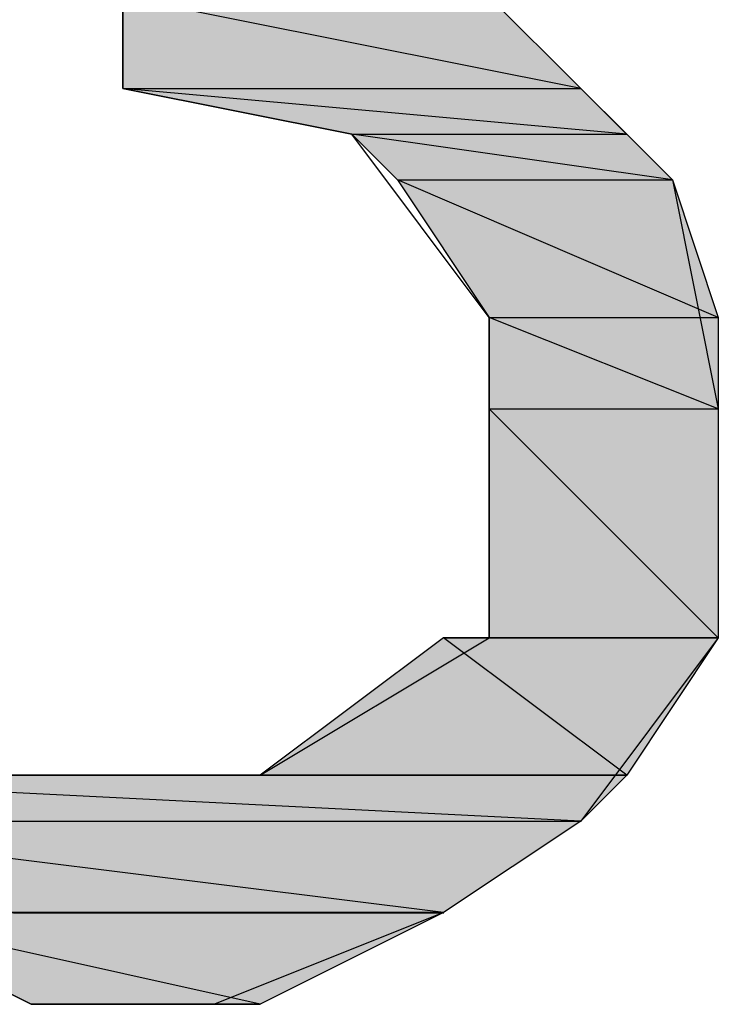
# Model space of a CAD drawing. Extents: x -1028 to 3937, y -861 to 2235.
# Drawn here: x 2003 to 2018, y 257 to 279 of the extents above; entities that cross this region are included whole.
import ezdxf

# ---------------------------------------------------------------- set-up
doc = ezdxf.new("R2010")
doc.units = 0
doc.layers.add('EBENE_1', color=7, linetype='CONTINUOUS')

# ---------------------------------------------------------------- blocks, each defined once
blk = doc.blocks.new('*U1535')
at = {"layer": 'EBENE_1', "color": 7}
blk.add_solid([(170.8988, 148.4919), (170.8988, 148.6614), (171.7456, 148.4919)], dxfattribs=at)
blk = doc.blocks.new('*U1536')
at = {"layer": 'EBENE_1', "color": 7}
for points in [[(171.5761, 148.5258), (170.8988, 148.6614), (171.5761, 148.6614)], [(171.5761, 148.5258), (171.5761, 148.6614), (171.7456, 148.4919)]]:
    blk.add_solid(points, dxfattribs=at)
blk = doc.blocks.new('*U1537')
at = {"layer": 'EBENE_1', "color": 7}
for points in [[(171.3222, 148.4075), (170.8988, 148.4919), (171.3222, 148.4535)], [(171.3222, 148.4075), (171.3222, 148.4535), (171.8303, 148.4075)]]:
    blk.add_solid(points, dxfattribs=at)
blk = doc.blocks.new('*U1538')
at = {"layer": 'EBENE_1', "color": 7}
for points in [[(171.7456, 148.4152), (170.8988, 148.4919), (171.7456, 148.4919)], [(171.7456, 148.4152), (171.7456, 148.4919), (171.8303, 148.4075)]]:
    blk.add_solid(points, dxfattribs=at)
blk = doc.blocks.new('*U1539')
at = {"layer": 'EBENE_1', "color": 7}
for points in [[(171.4069, 148.3227), (171.3222, 148.4075), (171.4069, 148.3954)], [(171.4069, 148.3227), (171.4069, 148.3954), (171.9147, 148.3227)]]:
    blk.add_solid(points, dxfattribs=at)
blk = doc.blocks.new('*U1540')
at = {"layer": 'EBENE_1', "color": 7}
for points in [[(171.8303, 148.3348), (171.3222, 148.4075), (171.8303, 148.4075)], [(171.8303, 148.3348), (171.8303, 148.4075), (171.9147, 148.3227)]]:
    blk.add_solid(points, dxfattribs=at)
blk = doc.blocks.new('*U1541')
at = {"layer": 'EBENE_1', "color": 7, "extrusion": (0, 0, -1)}
blk.add_solid([(-171.5761, 148.0685), (-171.4069, 148.3227), (-171.5761, 148.2502)], dxfattribs=at)
at = {"layer": 'EBENE_1', "color": 7}
blk.add_solid([(171.5761, 148.0685), (171.5761, 148.2502), (171.9995, 148.0685)], dxfattribs=at)
blk = doc.blocks.new('*U1542')
at = {"layer": 'EBENE_1', "color": 7}
for points in [[(171.9147, 148.1048), (171.4069, 148.3227), (171.9147, 148.3227)], [(171.9147, 148.1048), (171.9147, 148.3227), (171.9995, 148.0685)]]:
    blk.add_solid(points, dxfattribs=at)
blk = doc.blocks.new('*U1543')
at = {"layer": 'EBENE_1', "color": 7}
blk.add_solid([(171.5761, 147.8993), (171.5761, 148.0685), (171.9995, 147.8993)], dxfattribs=at)
blk = doc.blocks.new('*U1544')
at = {"layer": 'EBENE_1', "color": 7}
blk.add_solid([(171.9995, 147.8993), (171.5761, 148.0685), (171.9995, 148.0685)], dxfattribs=at)
blk = doc.blocks.new('*U1550')
at = {"layer": 'EBENE_1', "color": 7, "extrusion": (0, 0, -1)}
blk.add_solid([(-171.5761, 147.4759), (-171.5761, 147.8993), (-171.9995, 147.4759)], dxfattribs=at)
blk = doc.blocks.new('*U1551')
at = {"layer": 'EBENE_1', "color": 7, "extrusion": (0, 0, -1)}
blk.add_solid([(-171.9995, 147.4759), (-171.5761, 147.8993), (-171.9995, 147.8993)], dxfattribs=at)
blk = doc.blocks.new('*U1555')
at = {"layer": 'EBENE_1', "color": 7}
for points in [[(171.4917, 147.222), (171.153, 147.222), (171.4917, 147.4759)], [(171.4917, 147.222), (171.4917, 147.4759), (171.8303, 147.222)]]:
    blk.add_solid(points, dxfattribs=at)
blk = doc.blocks.new('*U1556')
at = {"layer": 'EBENE_1', "color": 7}
blk.add_solid([(171.8303, 147.222), (171.4917, 147.4759), (171.8303, 147.4759)], dxfattribs=at)
at = {"layer": 'EBENE_1', "color": 7, "extrusion": (0, 0, -1)}
blk.add_solid([(-171.8303, 147.222), (-171.8303, 147.4759), (-171.9995, 147.4759)], dxfattribs=at)
blk = doc.blocks.new('*U1558')
at = {"layer": 'EBENE_1', "color": 7, "extrusion": (0, 0, -1)}
blk.add_solid([(-170.1367, 147.1373), (-170.0523, 147.222), (-170.1367, 147.2178)], dxfattribs=at)
at = {"layer": 'EBENE_1', "color": 7}
blk.add_solid([(170.1367, 147.1373), (170.1367, 147.2178), (171.7456, 147.1373)], dxfattribs=at)
blk = doc.blocks.new('*U1559')
at = {"layer": 'EBENE_1', "color": 7}
for points in [[(171.7456, 147.1373), (170.0523, 147.222), (171.7456, 147.222)], [(171.7456, 147.1373), (171.7456, 147.222), (171.8303, 147.222)]]:
    blk.add_solid(points, dxfattribs=at)
blk = doc.blocks.new('*U1560')
at = {"layer": 'EBENE_1', "color": 7}
for points in [[(170.391, 146.9681), (170.1367, 147.1373), (170.391, 147.1055)], [(170.391, 146.9681), (170.391, 147.1055), (171.4917, 146.9681)]]:
    blk.add_solid(points, dxfattribs=at)
blk = doc.blocks.new('*U1561')
at = {"layer": 'EBENE_1', "color": 7}
for points in [[(171.4917, 146.9681), (170.1367, 147.1373), (171.4917, 147.1373)], [(171.4917, 146.9681), (171.4917, 147.1373), (171.7456, 147.1373)]]:
    blk.add_solid(points, dxfattribs=at)
blk = doc.blocks.new('*U1563')
at = {"layer": 'EBENE_1', "color": 7}
for points in [[(170.7296, 146.7986), (170.391, 146.9681), (170.7296, 146.8928)], [(170.7296, 146.7986), (170.7296, 146.8928), (171.153, 146.7986)]]:
    blk.add_solid(points, dxfattribs=at)
blk = doc.blocks.new('*U1564')
at = {"layer": 'EBENE_1', "color": 7}
for points in [[(171.153, 146.7986), (170.391, 146.9681), (171.153, 146.9681)], [(171.153, 146.7986), (171.153, 146.9681), (171.4917, 146.9681)]]:
    blk.add_solid(points, dxfattribs=at)
blk = doc.blocks.new('BLOCK_2')
at = {"layer": 'EBENE_1'}
for points in [[(171.5761, 148.6614), (171.9147, 148.3227), (171.9995, 147.8993), (171.9995, 147.4759), (171.7456, 147.1373), (171.4917, 146.9681), (171.0683, 146.7986), (170.7296, 146.7986), (170.391, 146.9681), (170.0523, 147.222), (169.9676, 147.5607), (169.8828, 147.7298), (169.8828, 147.8146), (169.9676, 147.8146), (170.2215, 147.8146), (170.3062, 147.7298), (170.3062, 147.5607), (170.6449, 147.222), (171.153, 147.222), (171.5761, 147.4759), (171.5761, 148.0685), (171.3222, 148.4075), (170.8988, 148.4919), (170.8988, 148.9153)], [(170.8988, 148.6614), (170.8988, 148.4919), (171.7456, 148.4919), (171.7456, 148.4919), (170.8988, 148.6614)], [(170.8988, 148.6614), (171.5761, 148.6614), (171.7456, 148.4919), (171.7456, 148.4919), (170.8988, 148.6614)], [(170.8988, 148.4919), (171.3222, 148.4075), (171.8303, 148.4075), (171.8303, 148.4075), (170.8988, 148.4919)], [(170.8988, 148.4919), (171.7456, 148.4919), (171.8303, 148.4075), (171.8303, 148.4075), (170.8988, 148.4919)], [(171.3222, 148.4075), (171.4069, 148.3227), (171.9147, 148.3227), (171.9147, 148.3227), (171.3222, 148.4075)], [(171.3222, 148.4075), (171.8303, 148.4075), (171.9147, 148.3227), (171.9147, 148.3227), (171.3222, 148.4075)], [(171.4069, 148.3227), (171.5761, 148.0685), (171.9995, 148.0685), (171.9995, 148.0685), (171.4069, 148.3227)], [(171.4069, 148.3227), (171.9147, 148.3227), (171.9995, 148.0685), (171.9995, 148.0685), (171.4069, 148.3227)], [(171.5761, 148.0685), (171.5761, 147.8993), (171.9995, 147.8993), (171.9995, 147.8993), (171.5761, 148.0685)], [(171.5761, 148.0685), (171.9995, 148.0685), (171.9995, 147.8993), (171.9995, 147.8993), (171.5761, 148.0685)], [(171.5761, 147.8993), (171.5761, 147.4759), (171.9995, 147.4759), (171.9995, 147.4759), (171.5761, 147.8993)], [(171.5761, 147.8993), (171.9995, 147.8993), (171.9995, 147.4759), (171.9995, 147.4759), (171.5761, 147.8993)], [(171.4917, 147.4759), (171.153, 147.222), (171.8303, 147.222), (171.8303, 147.222), (171.4917, 147.4759)], [(171.5761, 147.4759), (171.4917, 147.4759), (171.9995, 147.4759), (171.9995, 147.4759), (171.5761, 147.4759)], [(171.4917, 147.4759), (171.9995, 147.4759), (171.8303, 147.222), (171.8303, 147.222), (171.4917, 147.4759)], [(170.0523, 147.222), (170.0523, 147.222), (171.153, 147.222), (171.153, 147.222), (170.0523, 147.222)], [(170.0523, 147.222), (170.6449, 147.222), (171.153, 147.222), (171.153, 147.222), (170.0523, 147.222)], [(170.0523, 147.222), (170.0523, 147.222), (171.8303, 147.222), (171.8303, 147.222), (170.0523, 147.222)], [(170.0523, 147.222), (170.1367, 147.1373), (171.7456, 147.1373), (171.7456, 147.1373), (170.0523, 147.222)], [(170.0523, 147.222), (171.8303, 147.222), (171.7456, 147.1373), (171.7456, 147.1373), (170.0523, 147.222)], [(170.1367, 147.1373), (170.391, 146.9681), (171.4917, 146.9681), (171.4917, 146.9681), (170.1367, 147.1373)], [(170.1367, 147.1373), (171.7456, 147.1373), (171.4917, 146.9681), (171.4917, 146.9681), (170.1367, 147.1373)], [(170.391, 146.9681), (170.391, 146.9681), (171.4917, 146.9681), (171.4917, 146.9681), (170.391, 146.9681)], [(170.391, 146.9681), (170.7296, 146.7986), (171.153, 146.7986), (171.153, 146.7986), (170.391, 146.9681)], [(170.391, 146.9681), (171.4917, 146.9681), (171.153, 146.7986), (171.153, 146.7986), (170.391, 146.9681)], [(170.7296, 146.7986), (171.153, 146.7986), (171.0683, 146.7986), (171.0683, 146.7986), (170.7296, 146.7986)]]:
    blk.add_lwpolyline(points, dxfattribs=at)
for points in [[(171.576, 147.476, 0), (171.576, 147.476, 0), (171.577, 147.476, 0), (171.577, 147.476, 0), (171.578, 147.476, 0), (171.579, 147.476, 0), (171.58, 147.476, 0), (171.582, 147.476, 0), (171.583, 147.476, 0), (171.585, 147.476, 0), (171.587, 147.476, 0), (171.589, 147.476, 0), (171.592, 147.476, 0), (171.594, 147.476, 0), (171.597, 147.476, 0), (171.6, 147.476, 0), (171.603, 147.476, 0), (171.606, 147.476, 0), (171.61, 147.476, 0), (171.613, 147.476, 0), (171.617, 147.476, 0), (171.621, 147.476, 0), (171.625, 147.476, 0), (171.629, 147.476, 0), (171.634, 147.476, 0), (171.638, 147.476, 0), (171.643, 147.476, 0), (171.647, 147.476, 0), (171.652, 147.476, 0), (171.657, 147.476, 0), (171.662, 147.476, 0), (171.667, 147.476, 0), (171.672, 147.476, 0), (171.677, 147.476, 0), (171.683, 147.476, 0), (171.688, 147.476, 0), (171.694, 147.476, 0), (171.699, 147.476, 0), (171.705, 147.476, 0), (171.711, 147.476, 0), (171.716, 147.476, 0), (171.722, 147.476, 0), (171.728, 147.476, 0), (171.734, 147.476, 0), (171.74, 147.476, 0), (171.746, 147.476, 0), (171.752, 147.476, 0), (171.758, 147.476, 0), (171.764, 147.476, 0), (171.77, 147.476, 0), (171.776, 147.476, 0), (171.782, 147.476, 0), (171.789, 147.476, 0), (171.795, 147.476, 0), (171.801, 147.476, 0), (171.807, 147.476, 0), (171.813, 147.476, 0), (171.819, 147.476, 0), (171.825, 147.476, 0), (171.831, 147.476, 0), (171.837, 147.476, 0), (171.843, 147.476, 0), (171.849, 147.476, 0), (171.855, 147.476, 0), (171.861, 147.476, 0), (171.866, 147.476, 0), (171.872, 147.476, 0), (171.878, 147.476, 0), (171.883, 147.476, 0), (171.889, 147.476, 0), (171.894, 147.476, 0), (171.9, 147.476, 0), (171.905, 147.476, 0), (171.91, 147.476, 0), (171.915, 147.476, 0), (171.92, 147.476, 0), (171.925, 147.476, 0), (171.93, 147.476, 0), (171.934, 147.476, 0), (171.939, 147.476, 0), (171.943, 147.476, 0), (171.947, 147.476, 0), (171.951, 147.476, 0), (171.955, 147.476, 0), (171.959, 147.476, 0), (171.963, 147.476, 0), (171.967, 147.476, 0), (171.97, 147.476, 0), (171.973, 147.476, 0), (171.976, 147.476, 0), (171.979, 147.476, 0), (171.982, 147.476, 0), (171.984, 147.476, 0), (171.987, 147.476, 0), (171.989, 147.476, 0), (171.991, 147.476, 0), (171.993, 147.476, 0), (171.994, 147.476, 0), (171.996, 147.476, 0), (171.997, 147.476, 0), (171.998, 147.476, 0), (171.999, 147.476, 0), (171.999, 147.476, 0), (171.999, 147.476, 0), (171.999, 147.476, 0), (171.999, 147.476, 0), (171.999, 147.476, 0), (171.999, 147.476, 0), (171.999, 147.476, 0), (171.999, 147.476, 0), (171.999, 147.476, 0), (171.999, 147.476, 0), (171.999, 147.476, 0), (171.999, 147.476, 0), (171.999, 147.476, 0), (171.999, 147.476, 0), (171.999, 147.476, 0), (171.999, 147.476, 0), (171.999, 147.476, 0), (171.999, 147.476, 0), (171.999, 147.476, 0), (171.999, 147.476, 0), (171.999, 147.476, 0), (171.999, 147.476, 0), (171.999, 147.476, 0), (171.999, 147.476, 0), (171.999, 147.476, 0), (171.999, 147.476, 0), (171.999, 147.476, 0), (171.999, 147.476, 0), (171.999, 147.476, 0), (171.999, 147.476, 0), (171.999, 147.476, 0), (171.999, 147.476, 0), (171.999, 147.476, 0), (171.999, 147.476, 0), (171.999, 147.476, 0), (171.999, 147.476, 0), (171.999, 147.476, 0), (171.999, 147.476, 0), (171.999, 147.476, 0), (171.999, 147.476, 0), (171.999, 147.476, 0), (171.999, 147.476, 0), (171.999, 147.476, 0), (171.999, 147.476, 0), (171.999, 147.476, 0), (171.999, 147.476, 0), (171.999, 147.476, 0), (171.999, 147.476, 0), (171.999, 147.476, 0), (171.999, 147.476, 0), (171.999, 147.476, 0), (171.999, 147.476, 0), (171.999, 147.476, 0), (171.999, 147.476, 0), (171.999, 147.476, 0), (171.999, 147.476, 0), (171.999, 147.476, 0), (171.999, 147.476, 0), (171.999, 147.476, 0), (171.999, 147.476, 0), (171.999, 147.476, 0), (171.999, 147.476, 0), (171.999, 147.476, 0), (171.999, 147.476, 0), (171.999, 147.476, 0), (171.999, 147.476, 0), (171.999, 147.476, 0), (171.999, 147.476, 0), (171.999, 147.476, 0), (171.999, 147.476, 0), (171.999, 147.476, 0), (171.999, 147.476, 0), (171.999, 147.476, 0), (171.999, 147.476, 0), (171.999, 147.476, 0), (171.999, 147.476, 0), (171.999, 147.476, 0), (171.999, 147.476, 0), (171.999, 147.476, 0), (171.999, 147.476, 0), (171.999, 147.476, 0), (171.999, 147.476, 0), (171.999, 147.476, 0), (171.999, 147.476, 0), (171.999, 147.476, 0), (171.999, 147.476, 0), (171.999, 147.476, 0), (171.999, 147.476, 0), (171.999, 147.476, 0), (171.999, 147.476, 0), (171.999, 147.476, 0), (171.999, 147.476, 0), (171.999, 147.476, 0), (171.999, 147.476, 0), (171.999, 147.476, 0), (171.999, 147.476, 0), (171.999, 147.476, 0), (171.999, 147.476, 0), (171.999, 147.476, 0), (171.999, 147.476, 0), (171.999, 147.476, 0), (171.999, 147.476, 0), (171.999, 147.476, 0), (171.999, 147.476, 0), (171.999, 147.476, 0), (171.999, 147.476, 0), (171.999, 147.476, 0), (171.999, 147.476, 0), (171.999, 147.476, 0), (171.999, 147.476, 0), (171.999, 147.476, 0), (171.999, 147.476, 0), (171.999, 147.476, 0), (171.999, 147.476, 0), (171.999, 147.476, 0), (171.999, 147.476, 0), (171.999, 147.476, 0), (171.999, 147.476, 0), (171.999, 147.476, 0), (171.999, 147.476, 0), (171.999, 147.476, 0), (171.999, 147.476, 0), (171.999, 147.476, 0), (171.999, 147.476, 0), (171.999, 147.476, 0), (171.999, 147.476, 0), (171.999, 147.476, 0), (171.999, 147.476, 0), (171.999, 147.476, 0), (171.999, 147.476, 0), (171.999, 147.476, 0), (171.999, 147.476, 0), (171.999, 147.476, 0), (171.999, 147.476, 0), (171.999, 147.476, 0), (171.999, 147.476, 0), (171.999, 147.476, 0), (171.999, 147.476, 0), (171.999, 147.476, 0), (171.999, 147.476, 0), (171.999, 147.476, 0), (171.999, 147.476, 0), (171.999, 147.476, 0), (171.999, 147.476, 0), (171.999, 147.476, 0), (171.999, 147.476, 0), (171.999, 147.476, 0), (171.999, 147.476, 0), (171.999, 147.476, 0), (171.999, 147.476, 0), (171.999, 147.476, 0), (171.999, 147.476, 0), (171.999, 147.476, 0), (171.999, 147.476, 0), (171.999, 147.476, 0), (171.999, 147.476, 0), (171.999, 147.476, 0), (171.999, 147.476, 0), (171.999, 147.476, 0), (171.999, 147.476, 0), (171.999, 147.476, 0), (171.999, 147.476, 0), (171.999, 147.476, 0), (171.999, 147.476, 0), (171.999, 147.476, 0), (171.999, 147.476, 0), (171.999, 147.476, 0), (171.999, 147.476, 0), (171.999, 147.476, 0), (171.999, 147.476, 0), (171.999, 147.476, 0), (171.999, 147.476, 0), (171.999, 147.476, 0), (171.999, 147.476, 0), (171.999, 147.476, 0), (171.999, 147.476, 0), (171.999, 147.476, 0), (171.999, 147.476, 0), (171.999, 147.476, 0), (171.999, 147.476, 0), (171.999, 147.476, 0), (171.999, 147.476, 0), (171.999, 147.476, 0), (171.999, 147.476, 0), (171.999, 147.476, 0), (171.999, 147.476, 0), (171.999, 147.476, 0), (171.999, 147.476, 0), (171.999, 147.476, 0), (171.999, 147.476, 0), (171.999, 147.476, 0), (171.999, 147.476, 0), (171.999, 147.476, 0), (171.999, 147.476, 0), (171.999, 147.476, 0), (171.999, 147.476, 0), (171.999, 147.476, 0), (171.999, 147.476, 0), (171.999, 147.476, 0), (171.999, 147.476, 0), (171.999, 147.476, 0), (171.999, 147.476, 0), (171.999, 147.476, 0), (171.999, 147.476, 0), (171.999, 147.476, 0), (171.999, 147.476, 0), (171.999, 147.476, 0), (171.999, 147.476, 0), (171.999, 147.476, 0), (171.999, 147.476, 0), (171.999, 147.476, 0), (171.999, 147.476, 0), (171.999, 147.476, 0), (171.998, 147.476, 0), (171.997, 147.476, 0), (171.996, 147.476, 0), (171.994, 147.476, 0), (171.993, 147.476, 0), (171.991, 147.476, 0), (171.989, 147.476, 0), (171.987, 147.476, 0), (171.984, 147.476, 0), (171.982, 147.476, 0), (171.979, 147.476, 0), (171.976, 147.476, 0), (171.973, 147.476, 0), (171.97, 147.476, 0), (171.967, 147.476, 0), (171.963, 147.476, 0), (171.959, 147.476, 0), (171.955, 147.476, 0), (171.951, 147.476, 0), (171.947, 147.476, 0), (171.943, 147.476, 0), (171.939, 147.476, 0), (171.934, 147.476, 0), (171.93, 147.476, 0), (171.925, 147.476, 0), (171.92, 147.476, 0), (171.915, 147.476, 0), (171.91, 147.476, 0), (171.905, 147.476, 0), (171.9, 147.476, 0), (171.894, 147.476, 0), (171.889, 147.476, 0), (171.883, 147.476, 0), (171.878, 147.476, 0), (171.872, 147.476, 0), (171.866, 147.476, 0), (171.861, 147.476, 0), (171.855, 147.476, 0), (171.849, 147.476, 0), (171.843, 147.476, 0), (171.837, 147.476, 0), (171.831, 147.476, 0), (171.825, 147.476, 0), (171.819, 147.476, 0), (171.813, 147.476, 0), (171.807, 147.476, 0), (171.801, 147.476, 0), (171.795, 147.476, 0), (171.789, 147.476, 0), (171.782, 147.476, 0), (171.776, 147.476, 0), (171.77, 147.476, 0), (171.764, 147.476, 0), (171.758, 147.476, 0), (171.752, 147.476, 0), (171.746, 147.476, 0), (171.74, 147.476, 0), (171.734, 147.476, 0), (171.728, 147.476, 0), (171.722, 147.476, 0), (171.716, 147.476, 0), (171.711, 147.476, 0), (171.705, 147.476, 0), (171.699, 147.476, 0), (171.694, 147.476, 0), (171.688, 147.476, 0), (171.683, 147.476, 0), (171.677, 147.476, 0), (171.672, 147.476, 0), (171.667, 147.476, 0), (171.662, 147.476, 0), (171.657, 147.476, 0), (171.652, 147.476, 0), (171.647, 147.476, 0), (171.643, 147.476, 0), (171.638, 147.476, 0), (171.634, 147.476, 0), (171.629, 147.476, 0), (171.625, 147.476, 0), (171.621, 147.476, 0), (171.617, 147.476, 0), (171.613, 147.476, 0), (171.61, 147.476, 0), (171.606, 147.476, 0), (171.603, 147.476, 0), (171.6, 147.476, 0), (171.597, 147.476, 0), (171.594, 147.476, 0), (171.592, 147.476, 0), (171.589, 147.476, 0), (171.587, 147.476, 0), (171.585, 147.476, 0), (171.583, 147.476, 0), (171.582, 147.476, 0), (171.58, 147.476, 0), (171.579, 147.476, 0), (171.578, 147.476, 0), (171.577, 147.476, 0), (171.577, 147.476, 0), (171.576, 147.476, 0), (171.576, 147.476, 0)], [(170.691, 147.222, 0), (170.715, 147.222, 0), (170.74, 147.222, 0), (170.766, 147.222, 0), (170.791, 147.222, 0), (170.816, 147.222, 0), (170.842, 147.222, 0), (170.868, 147.222, 0), (170.893, 147.222, 0), (170.919, 147.222, 0), (170.945, 147.222, 0), (170.97, 147.222, 0), (170.996, 147.222, 0), (171.022, 147.222, 0), (171.047, 147.222, 0), (171.073, 147.222, 0), (171.098, 147.222, 0), (171.123, 147.222, 0), (171.148, 147.222, 0), (171.173, 147.222, 0), (171.198, 147.222, 0), (171.223, 147.222, 0), (171.247, 147.222, 0), (171.272, 147.222, 0), (171.295, 147.222, 0), (171.319, 147.222, 0), (171.342, 147.222, 0), (171.366, 147.222, 0), (171.388, 147.222, 0), (171.411, 147.222, 0), (171.433, 147.222, 0), (171.454, 147.222, 0), (171.476, 147.222, 0), (171.496, 147.222, 0), (171.517, 147.222, 0), (171.537, 147.222, 0), (171.556, 147.222, 0), (171.575, 147.222, 0), (171.593, 147.222, 0), (171.611, 147.222, 0), (171.629, 147.222, 0), (171.645, 147.222, 0), (171.662, 147.222, 0), (171.677, 147.222, 0), (171.692, 147.222, 0), (171.706, 147.222, 0), (171.72, 147.222, 0), (171.733, 147.222, 0), (171.745, 147.222, 0), (171.756, 147.222, 0), (171.767, 147.222, 0), (171.777, 147.222, 0), (171.786, 147.222, 0), (171.795, 147.222, 0), (171.802, 147.222, 0), (171.809, 147.222, 0), (171.815, 147.222, 0), (171.819, 147.222, 0), (171.824, 147.222, 0), (171.827, 147.222, 0), (171.829, 147.222, 0), (171.83, 147.222, 0), (171.83, 147.222, 0), (171.83, 147.222, 0), (171.83, 147.222, 0), (171.83, 147.222, 0), (171.83, 147.222, 0), (171.83, 147.222, 0), (171.83, 147.222, 0), (171.83, 147.222, 0), (171.83, 147.222, 0), (171.83, 147.222, 0), (171.83, 147.222, 0), (171.83, 147.222, 0), (171.83, 147.222, 0), (171.83, 147.222, 0), (171.83, 147.222, 0), (171.83, 147.222, 0), (171.83, 147.222, 0), (171.83, 147.222, 0), (171.83, 147.222, 0), (171.83, 147.222, 0), (171.83, 147.222, 0), (171.83, 147.222, 0), (171.83, 147.222, 0), (171.83, 147.222, 0), (171.83, 147.222, 0), (171.83, 147.222, 0), (171.83, 147.222, 0), (171.83, 147.222, 0), (171.83, 147.222, 0), (171.83, 147.222, 0), (171.83, 147.222, 0), (171.83, 147.222, 0), (171.83, 147.222, 0), (171.83, 147.222, 0), (171.83, 147.222, 0), (171.83, 147.222, 0), (171.83, 147.222, 0), (171.83, 147.222, 0), (171.83, 147.222, 0), (171.83, 147.222, 0), (171.83, 147.222, 0), (171.83, 147.222, 0), (171.83, 147.222, 0), (171.83, 147.222, 0), (171.83, 147.222, 0), (171.83, 147.222, 0), (171.83, 147.222, 0), (171.83, 147.222, 0), (171.83, 147.222, 0), (171.83, 147.222, 0), (171.83, 147.222, 0), (171.83, 147.222, 0), (171.83, 147.222, 0), (171.83, 147.222, 0), (171.83, 147.222, 0), (171.83, 147.222, 0), (171.83, 147.222, 0), (171.83, 147.222, 0), (171.83, 147.222, 0), (171.83, 147.222, 0), (171.83, 147.222, 0), (171.83, 147.222, 0), (171.83, 147.222, 0), (171.83, 147.222, 0), (171.83, 147.222, 0), (171.83, 147.222, 0), (171.83, 147.222, 0), (171.83, 147.222, 0), (171.83, 147.222, 0), (171.83, 147.222, 0), (171.83, 147.222, 0), (171.83, 147.222, 0), (171.83, 147.222, 0), (171.83, 147.222, 0), (171.83, 147.222, 0), (171.83, 147.222, 0), (171.83, 147.222, 0), (171.83, 147.222, 0), (171.83, 147.222, 0), (171.83, 147.222, 0), (171.83, 147.222, 0), (171.83, 147.222, 0), (171.83, 147.222, 0), (171.83, 147.222, 0), (171.83, 147.222, 0), (171.83, 147.222, 0), (171.83, 147.222, 0), (171.83, 147.222, 0), (171.83, 147.222, 0), (171.83, 147.222, 0), (171.83, 147.222, 0), (171.83, 147.222, 0), (171.83, 147.222, 0), (171.83, 147.222, 0), (171.83, 147.222, 0), (171.83, 147.222, 0), (171.83, 147.222, 0), (171.83, 147.222, 0), (171.83, 147.222, 0), (171.83, 147.222, 0), (171.83, 147.222, 0), (171.83, 147.222, 0), (171.83, 147.222, 0), (171.83, 147.222, 0), (171.83, 147.222, 0), (171.83, 147.222, 0), (171.83, 147.222, 0), (171.83, 147.222, 0), (171.83, 147.222, 0), (171.83, 147.222, 0), (171.83, 147.222, 0), (171.83, 147.222, 0), (171.83, 147.222, 0), (171.83, 147.222, 0), (171.83, 147.222, 0), (171.83, 147.222, 0), (171.83, 147.222, 0), (171.83, 147.222, 0), (171.83, 147.222, 0), (171.83, 147.222, 0), (171.83, 147.222, 0), (171.83, 147.222, 0), (171.83, 147.222, 0), (171.83, 147.222, 0), (171.83, 147.222, 0), (171.83, 147.222, 0), (171.83, 147.222, 0), (171.83, 147.222, 0), (171.83, 147.222, 0), (171.83, 147.222, 0), (171.83, 147.222, 0), (171.83, 147.222, 0), (171.83, 147.222, 0), (171.83, 147.222, 0), (171.83, 147.222, 0), (171.83, 147.222, 0), (171.83, 147.222, 0), (171.83, 147.222, 0), (171.83, 147.222, 0), (171.83, 147.222, 0), (171.83, 147.222, 0), (171.83, 147.222, 0), (171.83, 147.222, 0), (171.83, 147.222, 0), (171.83, 147.222, 0), (171.83, 147.222, 0), (171.83, 147.222, 0), (171.83, 147.222, 0), (171.83, 147.222, 0), (171.83, 147.222, 0), (171.83, 147.222, 0), (171.83, 147.222, 0), (171.83, 147.222, 0), (171.83, 147.222, 0), (171.83, 147.222, 0), (171.83, 147.222, 0), (171.83, 147.222, 0), (171.83, 147.222, 0), (171.83, 147.222, 0), (171.83, 147.222, 0), (171.83, 147.222, 0), (171.83, 147.222, 0), (171.83, 147.222, 0), (171.83, 147.222, 0), (171.83, 147.222, 0), (171.83, 147.222, 0), (171.83, 147.222, 0), (171.83, 147.222, 0), (171.83, 147.222, 0), (171.83, 147.222, 0), (171.83, 147.222, 0), (171.83, 147.222, 0), (171.83, 147.222, 0), (171.83, 147.222, 0), (171.83, 147.222, 0), (171.83, 147.222, 0), (171.83, 147.222, 0), (171.83, 147.222, 0), (171.83, 147.222, 0), (171.83, 147.222, 0), (171.83, 147.222, 0), (171.83, 147.222, 0), (171.83, 147.222, 0), (171.83, 147.222, 0), (171.83, 147.222, 0), (171.83, 147.222, 0), (171.83, 147.222, 0), (171.83, 147.222, 0), (171.83, 147.222, 0), (171.83, 147.222, 0), (171.83, 147.222, 0), (171.83, 147.222, 0), (171.83, 147.222, 0), (171.83, 147.222, 0), (171.83, 147.222, 0), (171.83, 147.222, 0), (171.83, 147.222, 0), (171.83, 147.222, 0), (171.83, 147.222, 0), (171.83, 147.222, 0), (171.83, 147.222, 0), (171.83, 147.222, 0), (171.83, 147.222, 0), (171.83, 147.222, 0), (171.83, 147.222, 0), (171.83, 147.222, 0), (171.83, 147.222, 0), (171.83, 147.222, 0), (171.83, 147.222, 0), (171.829, 147.222, 0), (171.827, 147.222, 0), (171.824, 147.222, 0), (171.819, 147.222, 0), (171.815, 147.222, 0), (171.809, 147.222, 0), (171.802, 147.222, 0), (171.795, 147.222, 0), (171.786, 147.222, 0), (171.777, 147.222, 0), (171.767, 147.222, 0), (171.756, 147.222, 0), (171.745, 147.222, 0), (171.733, 147.222, 0), (171.72, 147.222, 0), (171.706, 147.222, 0), (171.692, 147.222, 0), (171.677, 147.222, 0), (171.662, 147.222, 0), (171.645, 147.222, 0), (171.629, 147.222, 0), (171.611, 147.222, 0), (171.593, 147.222, 0), (171.575, 147.222, 0), (171.556, 147.222, 0), (171.537, 147.222, 0), (171.517, 147.222, 0), (171.496, 147.222, 0), (171.476, 147.222, 0), (171.454, 147.222, 0), (171.433, 147.222, 0), (171.411, 147.222, 0), (171.388, 147.222, 0), (171.366, 147.222, 0), (171.342, 147.222, 0), (171.319, 147.222, 0), (171.295, 147.222, 0), (171.272, 147.222, 0), (171.247, 147.222, 0), (171.223, 147.222, 0), (171.198, 147.222, 0), (171.173, 147.222, 0), (171.148, 147.222, 0), (171.123, 147.222, 0), (171.098, 147.222, 0), (171.073, 147.222, 0), (171.047, 147.222, 0), (171.022, 147.222, 0), (170.996, 147.222, 0), (170.97, 147.222, 0), (170.945, 147.222, 0), (170.919, 147.222, 0), (170.893, 147.222, 0), (170.868, 147.222, 0), (170.842, 147.222, 0), (170.816, 147.222, 0), (170.791, 147.222, 0), (170.766, 147.222, 0), (170.74, 147.222, 0), (170.715, 147.222, 0), (170.691, 147.222, 0)], [(170.697, 146.968, 0), (170.711, 146.968, 0), (170.726, 146.968, 0), (170.741, 146.968, 0), (170.756, 146.968, 0), (170.771, 146.968, 0), (170.786, 146.968, 0), (170.801, 146.968, 0), (170.817, 146.968, 0), (170.833, 146.968, 0), (170.848, 146.968, 0), (170.864, 146.968, 0), (170.88, 146.968, 0), (170.896, 146.968, 0), (170.912, 146.968, 0), (170.927, 146.968, 0), (170.943, 146.968, 0), (170.959, 146.968, 0), (170.975, 146.968, 0), (170.991, 146.968, 0), (171.007, 146.968, 0), (171.023, 146.968, 0), (171.038, 146.968, 0), (171.054, 146.968, 0), (171.07, 146.968, 0), (171.085, 146.968, 0), (171.1, 146.968, 0), (171.116, 146.968, 0), (171.131, 146.968, 0), (171.146, 146.968, 0), (171.161, 146.968, 0), (171.175, 146.968, 0), (171.19, 146.968, 0), (171.204, 146.968, 0), (171.218, 146.968, 0), (171.232, 146.968, 0), (171.246, 146.968, 0), (171.259, 146.968, 0), (171.272, 146.968, 0), (171.285, 146.968, 0), (171.298, 146.968, 0), (171.31, 146.968, 0), (171.322, 146.968, 0), (171.334, 146.968, 0), (171.345, 146.968, 0), (171.356, 146.968, 0), (171.367, 146.968, 0), (171.377, 146.968, 0), (171.387, 146.968, 0), (171.397, 146.968, 0), (171.406, 146.968, 0), (171.415, 146.968, 0), (171.423, 146.968, 0), (171.431, 146.968, 0), (171.439, 146.968, 0), (171.446, 146.968, 0), (171.453, 146.968, 0), (171.459, 146.968, 0), (171.464, 146.968, 0), (171.47, 146.968, 0), (171.474, 146.968, 0), (171.478, 146.968, 0), (171.482, 146.968, 0), (171.485, 146.968, 0), (171.487, 146.968, 0), (171.489, 146.968, 0), (171.491, 146.968, 0), (171.492, 146.968, 0), (171.492, 146.968, 0), (171.492, 146.968, 0), (171.492, 146.968, 0), (171.492, 146.968, 0), (171.492, 146.968, 0), (171.492, 146.968, 0), (171.492, 146.968, 0), (171.492, 146.968, 0), (171.492, 146.968, 0), (171.492, 146.968, 0), (171.492, 146.968, 0), (171.492, 146.968, 0), (171.492, 146.968, 0), (171.492, 146.968, 0), (171.492, 146.968, 0), (171.492, 146.968, 0), (171.492, 146.968, 0), (171.492, 146.968, 0), (171.492, 146.968, 0), (171.492, 146.968, 0), (171.492, 146.968, 0), (171.492, 146.968, 0), (171.492, 146.968, 0), (171.492, 146.968, 0), (171.492, 146.968, 0), (171.492, 146.968, 0), (171.492, 146.968, 0), (171.492, 146.968, 0), (171.492, 146.968, 0), (171.492, 146.968, 0), (171.492, 146.968, 0), (171.492, 146.968, 0), (171.492, 146.968, 0), (171.492, 146.968, 0), (171.492, 146.968, 0), (171.492, 146.968, 0), (171.492, 146.968, 0), (171.492, 146.968, 0), (171.492, 146.968, 0), (171.492, 146.968, 0), (171.492, 146.968, 0), (171.492, 146.968, 0), (171.492, 146.968, 0), (171.492, 146.968, 0), (171.492, 146.968, 0), (171.492, 146.968, 0), (171.492, 146.968, 0), (171.492, 146.968, 0), (171.492, 146.968, 0), (171.492, 146.968, 0), (171.492, 146.968, 0), (171.492, 146.968, 0), (171.492, 146.968, 0), (171.492, 146.968, 0), (171.492, 146.968, 0), (171.492, 146.968, 0), (171.492, 146.968, 0), (171.492, 146.968, 0), (171.492, 146.968, 0), (171.492, 146.968, 0), (171.492, 146.968, 0), (171.492, 146.968, 0), (171.492, 146.968, 0), (171.492, 146.968, 0), (171.492, 146.968, 0), (171.492, 146.968, 0), (171.492, 146.968, 0), (171.492, 146.968, 0), (171.492, 146.968, 0), (171.492, 146.968, 0), (171.492, 146.968, 0), (171.492, 146.968, 0), (171.492, 146.968, 0), (171.492, 146.968, 0), (171.492, 146.968, 0), (171.492, 146.968, 0), (171.492, 146.968, 0), (171.492, 146.968, 0), (171.492, 146.968, 0), (171.492, 146.968, 0), (171.492, 146.968, 0), (171.492, 146.968, 0), (171.492, 146.968, 0), (171.492, 146.968, 0), (171.492, 146.968, 0), (171.492, 146.968, 0), (171.492, 146.968, 0), (171.492, 146.968, 0), (171.492, 146.968, 0), (171.492, 146.968, 0), (171.492, 146.968, 0), (171.492, 146.968, 0), (171.492, 146.968, 0), (171.492, 146.968, 0), (171.492, 146.968, 0), (171.492, 146.968, 0), (171.492, 146.968, 0), (171.492, 146.968, 0), (171.492, 146.968, 0), (171.492, 146.968, 0), (171.492, 146.968, 0), (171.492, 146.968, 0), (171.492, 146.968, 0), (171.492, 146.968, 0), (171.492, 146.968, 0), (171.492, 146.968, 0), (171.492, 146.968, 0), (171.492, 146.968, 0), (171.492, 146.968, 0), (171.492, 146.968, 0), (171.492, 146.968, 0), (171.492, 146.968, 0), (171.492, 146.968, 0), (171.492, 146.968, 0), (171.492, 146.968, 0), (171.492, 146.968, 0), (171.492, 146.968, 0), (171.492, 146.968, 0), (171.492, 146.968, 0), (171.492, 146.968, 0), (171.492, 146.968, 0), (171.492, 146.968, 0), (171.492, 146.968, 0), (171.492, 146.968, 0), (171.492, 146.968, 0), (171.492, 146.968, 0), (171.492, 146.968, 0), (171.492, 146.968, 0), (171.492, 146.968, 0), (171.492, 146.968, 0), (171.492, 146.968, 0), (171.492, 146.968, 0), (171.492, 146.968, 0), (171.492, 146.968, 0), (171.492, 146.968, 0), (171.492, 146.968, 0), (171.492, 146.968, 0), (171.492, 146.968, 0), (171.492, 146.968, 0), (171.492, 146.968, 0), (171.492, 146.968, 0), (171.492, 146.968, 0), (171.492, 146.968, 0), (171.492, 146.968, 0), (171.492, 146.968, 0), (171.492, 146.968, 0), (171.492, 146.968, 0), (171.492, 146.968, 0), (171.492, 146.968, 0), (171.492, 146.968, 0), (171.492, 146.968, 0), (171.492, 146.968, 0), (171.492, 146.968, 0), (171.492, 146.968, 0), (171.492, 146.968, 0), (171.492, 146.968, 0), (171.492, 146.968, 0), (171.492, 146.968, 0), (171.492, 146.968, 0), (171.492, 146.968, 0), (171.492, 146.968, 0), (171.492, 146.968, 0), (171.492, 146.968, 0), (171.492, 146.968, 0), (171.492, 146.968, 0), (171.492, 146.968, 0), (171.492, 146.968, 0), (171.492, 146.968, 0), (171.492, 146.968, 0), (171.492, 146.968, 0), (171.492, 146.968, 0), (171.492, 146.968, 0), (171.492, 146.968, 0), (171.492, 146.968, 0), (171.492, 146.968, 0), (171.492, 146.968, 0), (171.492, 146.968, 0), (171.492, 146.968, 0), (171.492, 146.968, 0), (171.492, 146.968, 0), (171.492, 146.968, 0), (171.492, 146.968, 0), (171.492, 146.968, 0), (171.492, 146.968, 0), (171.492, 146.968, 0), (171.492, 146.968, 0), (171.492, 146.968, 0), (171.492, 146.968, 0), (171.492, 146.968, 0), (171.492, 146.968, 0), (171.492, 146.968, 0), (171.492, 146.968, 0), (171.492, 146.968, 0), (171.492, 146.968, 0), (171.492, 146.968, 0), (171.492, 146.968, 0), (171.492, 146.968, 0), (171.492, 146.968, 0), (171.492, 146.968, 0), (171.492, 146.968, 0), (171.492, 146.968, 0), (171.492, 146.968, 0), (171.492, 146.968, 0), (171.492, 146.968, 0), (171.492, 146.968, 0), (171.492, 146.968, 0), (171.492, 146.968, 0), (171.492, 146.968, 0), (171.492, 146.968, 0), (171.491, 146.968, 0), (171.489, 146.968, 0), (171.487, 146.968, 0), (171.485, 146.968, 0), (171.482, 146.968, 0), (171.478, 146.968, 0), (171.474, 146.968, 0), (171.47, 146.968, 0), (171.464, 146.968, 0), (171.459, 146.968, 0), (171.453, 146.968, 0), (171.446, 146.968, 0), (171.439, 146.968, 0), (171.431, 146.968, 0), (171.423, 146.968, 0), (171.415, 146.968, 0), (171.406, 146.968, 0), (171.397, 146.968, 0), (171.387, 146.968, 0), (171.377, 146.968, 0), (171.367, 146.968, 0), (171.356, 146.968, 0), (171.345, 146.968, 0), (171.334, 146.968, 0), (171.322, 146.968, 0), (171.31, 146.968, 0), (171.298, 146.968, 0), (171.285, 146.968, 0), (171.272, 146.968, 0), (171.259, 146.968, 0), (171.246, 146.968, 0), (171.232, 146.968, 0), (171.218, 146.968, 0), (171.204, 146.968, 0), (171.19, 146.968, 0), (171.175, 146.968, 0), (171.161, 146.968, 0), (171.146, 146.968, 0), (171.131, 146.968, 0), (171.116, 146.968, 0), (171.1, 146.968, 0), (171.085, 146.968, 0), (171.07, 146.968, 0), (171.054, 146.968, 0), (171.038, 146.968, 0), (171.023, 146.968, 0), (171.007, 146.968, 0), (170.991, 146.968, 0), (170.975, 146.968, 0), (170.959, 146.968, 0), (170.943, 146.968, 0), (170.927, 146.968, 0), (170.912, 146.968, 0), (170.896, 146.968, 0), (170.88, 146.968, 0), (170.864, 146.968, 0), (170.848, 146.968, 0), (170.833, 146.968, 0), (170.817, 146.968, 0), (170.801, 146.968, 0), (170.786, 146.968, 0), (170.771, 146.968, 0), (170.756, 146.968, 0), (170.741, 146.968, 0), (170.726, 146.968, 0), (170.711, 146.968, 0), (170.697, 146.968, 0)]]:
    blk.add_polyline3d(points, dxfattribs=at)
at = {"layer": 'EBENE_1', "color": 7}
for name in ['*U1535', '*U1536', '*U1537', '*U1538', '*U1539', '*U1540', '*U1541', '*U1542', '*U1543', '*U1544', '*U1550', '*U1551', '*U1555', '*U1556', '*U1558', '*U1559', '*U1560', '*U1561', '*U1563', '*U1564']:
    blk.add_blockref(name, (0, 0), dxfattribs=at)

msp = doc.modelspace()

# ---------------------------------------------------------------- block references
at = {"layer": 'EBENE_1', "xscale": 12.0053593, "yscale": 12.00535930000001, "zscale": 12.0053593}
msp.add_blockref('BLOCK_2', (-46.886, -1505.066), dxfattribs=at)

doc.saveas('drawing.dxf')
